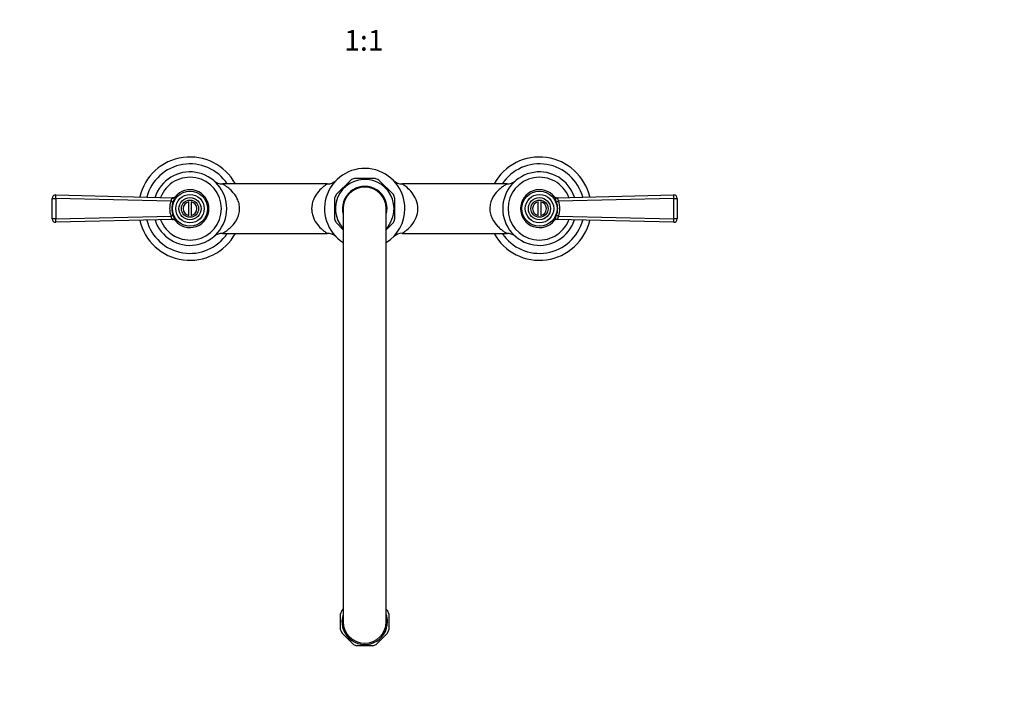
# Model space of a CAD drawing. Units: millimetres. Extents: x -343 to 1549, y 0 to 1182.
# Drawn here: x 405 to 977, y 0 to 397 of the extents above; entities that cross this region are included whole.
import ezdxf
from ezdxf import colors
from ezdxf.entities.mleader import LeaderData, LeaderLine
from ezdxf.enums import TextEntityAlignment as Align
from ezdxf.math import Vec2, Vec3

# ---------------------------------------------------------------- set-up
doc = ezdxf.new("R2010")
doc.units = ezdxf.units.MM
doc.layers.add('DV7_Défaut', color=7, linetype='Continuous')
doc.layers.add('Défaut', color=7, linetype='Continuous')
doc.styles.add('SEACAD_ArialB', font='arialbd.ttf')

# ---------------------------------------------------------------- blocks, each defined once
blk = doc.blocks.new('_DOT')
at = {"color": 0}
blk.add_line((0, 0), (-1, 0), dxfattribs=at)
at = {"color": 0, "const_width": 0.333}
blk.add_lwpolyline([(-0.1665, 0, 1), (0.1665, 0, 1)], format="xyb", close=True, dxfattribs=at)
blk = doc.blocks.new('SE6')
at = {"layer": 'DV7_Défaut', "color": 7, "linetype": 'Continuous'}
for p, q in [((597.41, 303.43), (588.93, 294.94)), ((611.54, 304.31), (599.54, 304.31)), ((622.16, 294.94), (613.67, 303.43)), ((583.76, 301.16), (522.88, 301.16)), ((688.2, 301.16), (627.35, 301.16)), ((424.04, 280.86), (424.04, 292.76)), ((424.04, 292.76), (426.1, 292.76)), ((426.09, 294.76), (494.03, 293.15)), ((426.1, 292.76), (426.1, 280.86)), ((493.01, 291.18), (426.1, 292.76)), ((588.04, 292.81), (588.04, 280.81)), ((623.04, 280.81), (623.04, 292.81)), ((717.06, 293.15), (785, 294.76)), ((784.99, 292.76), (718.08, 291.18)), ((784.99, 280.86), (784.99, 292.76)), ((784.99, 292.76), (787.04, 292.76)), ((787.04, 292.76), (787.04, 280.86)), ((503.29, 282.88), (503.29, 290.74)), ((504.79, 290.74), (504.79, 282.88)), ((593.04, 286.81), (593.04, 46.81)), ((618.04, 46.81), (618.04, 286.81)), ((706.29, 282.88), (706.29, 290.74)), ((707.79, 290.74), (707.79, 282.88)), ((426.1, 280.86), (424.04, 280.86)), ((494.03, 280.46), (426.09, 278.86)), ((426.1, 280.86), (493.01, 282.44)), ((785, 278.86), (717.06, 280.46)), ((718.08, 282.44), (784.99, 280.86)), ((787.04, 280.86), (784.99, 280.86)), ((588.93, 278.68), (593.04, 274.56)), ((618.04, 274.56), (622.16, 278.68)), ((522.91, 272.46), (583.76, 272.46)), ((627.32, 272.46), (688.18, 272.46)), ((592.36, 53.43), (593.03, 54.1)), ((618.05, 54.1), (618.73, 53.43)), ((591.54, 42.17), (591.54, 51.45)), ((619.54, 51.45), (619.54, 42.17)), ((598.93, 33.63), (592.36, 40.19)), ((618.73, 40.19), (612.16, 33.63)), ((610.19, 32.81), (600.9, 32.81))]:
    blk.add_line(p, q, dxfattribs=at)
for centre, radius in [((504.04, 286.81), 10.2), ((504.04, 286.81), 8.25), ((504.04, 286.81), 6.43), ((504.04, 286.81), 5), ((707.04, 286.81), 10.2), ((707.04, 286.81), 8.25), ((707.04, 286.81), 6.43), ((707.04, 286.81), 5)]:
    blk.add_circle(centre, radius, dxfattribs=at)
for centre, radius, start, end in [((504.04, 286.81), 30, 28.5766, 166.9006), ((707.04, 286.81), 30, 13.0994, 151.4234), ((504.04, 286.81), 26, 33.499, 165.0615), ((605.54, 286.81), 23.35, 0, 237.6336), ((707.04, 286.81), 26, 14.9385, 146.501), ((504.04, 286.81), 21.35, 0, 162.0254), ((504.04, 286.81), 18.25, 0, 159.0967), ((583.8, 308.58), 7.41, 269.6995, 313.3565), ((605.54, 286.81), 17, 0, 222.6679), ((605.54, 286.81), 18.5, 108.9246, 116.0754), ((605.54, 286.81), 18.5, 63.9246, 71.0754), ((627.28, 308.56), 7.39, 226.5762, 270.5244), ((707.04, 286.81), 21.35, 17.9746, 342.0254), ((707.04, 286.81), 18.25, 20.9033, 339.0967), ((504.04, 286.81), 11, 218.0441, 141.9559), ((522.84, 308.54), 7.37, 229.1737, 270.3553), ((605.54, 286.81), 12.95, 0, 195.1487), ((605.54, 286.81), 12.65, 0, 188.8322), ((605.54, 286.81), 12.56, 0, 185.6026), ((605.54, 286.81), 12.5, 0, 180), ((688.25, 308.53), 7.36, 269.6061, 310.8394), ((707.04, 286.81), 11, 38.0441, 321.9559), ((426.04, 292.76), 2, 88.6454, 180), ((495.35, 290.48), 2.98, 116.3585, 122.7168), ((494.07, 295.15), 2, 268.6454, 320.067), ((504.04, 286.81), 11, 140.067, 140.8315), ((605.54, 286.81), 18.5, 153.9246, 161.0754), ((605.54, 286.81), 18.5, 18.9246, 26.0754), ((707.04, 286.81), 11, 39.638, 39.933), ((717.01, 295.15), 2, 219.933, 271.3546), ((715.73, 290.48), 2.99, 57.2913, 63.6334), ((785.04, 292.76), 2, 0, 91.3546), ((504.04, 286.81), 21.35, 197.9746, 0), ((504.04, 286.81), 18.25, 200.9033, 0), ((504.41, 286.81), 12.21, 159.0289, 200.9711), ((504.18, 286.81), 10.73, 158.5766, 201.4234), ((504.04, 286.81), 4, 100.8069, 259.1931), ((504.04, 286.81), 4, 280.8069, 79.1931), ((605.54, 286.81), 23.35, 302.3664, 0), ((605.54, 286.81), 17, 317.3321, 0), ((605.54, 286.81), 12.95, 344.8513, 0), ((605.54, 286.81), 12.65, 351.1678, 0), ((605.54, 286.81), 12.56, 354.3974, 0), ((707.04, 286.81), 4, 100.8069, 259.1931), ((707.04, 286.81), 4, 280.8069, 79.1931), ((706.9, 286.81), 10.73, 338.5766, 21.4234), ((706.68, 286.81), 12.21, 339.0289, 20.9711), ((426.04, 280.86), 2, 180, 271.3546), ((495.35, 283.14), 2.99, 237.2913, 243.6334), ((494.07, 278.46), 2, 39.933, 91.3546), ((605.54, 286.81), 18.5, 198.9246, 206.0754), ((605.54, 286.81), 18.5, 333.9246, 341.0754), ((717.01, 278.46), 2, 88.6454, 140.067), ((715.74, 283.13), 2.98, 296.3585, 302.7168), ((785.04, 280.86), 2, 268.6454, 0), ((504.04, 286.81), 30, 193.0994, 331.4234), ((504.04, 286.81), 26, 194.9385, 326.501), ((504.04, 286.81), 11, 219.638, 219.933), ((707.04, 286.81), 30, 208.5766, 346.9006), ((707.04, 286.81), 26, 213.499, 345.0615), ((707.04, 286.81), 11, 320.067, 320.8315), ((522.83, 265.09), 7.36, 89.419, 128.9765), ((583.81, 265.06), 7.39, 46.7368, 90.3762), ((627.33, 264.98), 7.49, 90.0398, 133.2595), ((688.25, 265.08), 7.37, 51.0316, 90.5432), ((605.54, 46.81), 14.75, 153.3497, 161.6503), ((605.54, 46.81), 14.75, 18.3497, 26.6503), ((605.54, 46.81), 13.25, 160.63, 0), ((605.54, 46.81), 12.5, 180, 0), ((605.54, 46.81), 13.25, 0, 19.37), ((605.54, 46.81), 14.75, 198.3497, 206.6503), ((605.54, 46.81), 14.75, 333.3497, 341.6503), ((605.54, 46.81), 14.75, 243.3497, 251.6503), ((605.54, 46.81), 14.75, 288.3497, 296.6503)]:
    blk.add_arc(centre, radius, start, end, dxfattribs=at)
for centre, major_axis, ratio, start_param, end_param in [((426.04, 292.76), (0.05, 2), 0.027215, 4.713032, 6.283185), ((493.81, 294.82), (-1.58, 1.23), 0.878342, 2.138844, 3.141593), ((717.28, 294.82), (-1.58, -1.23), 0.878342, 0, 1.002749), ((785.04, 292.76), (0.05, -2), 0.027215, 3.141593, 4.711745), ((493.06, 291.18), (-1.87, 0.72), 0.009749, 1.545376, 2.22819), ((718.02, 291.18), (-1.87, -0.72), 0.009749, 0.913403, 1.596217), ((426.04, 280.86), (-0.05, 2), 0.027215, 3.141593, 4.711745), ((493.06, 282.44), (1.87, 0.72), 0.009749, 0.913403, 1.596217), ((493.81, 278.8), (1.58, 1.23), 0.878342, 0, 1.002749), ((717.28, 278.8), (1.58, -1.23), 0.878342, 2.138844, 3.141593), ((718.02, 282.44), (1.87, -0.72), 0.009749, 1.545376, 2.22819), ((785.04, 280.86), (-0.05, -2), 0.027215, 4.713032, 6.283185)]:
    blk.add_ellipse(centre, major_axis=major_axis, ratio=ratio, start_param=start_param, end_param=end_param, dxfattribs=at)
for points, knots in [([(522.88, 272.46), (522.89, 272.46), (523.08, 272.57), (523.76, 272.97), (524.22, 273.26), (525.27, 273.97), (525.86, 274.39), (527.03, 275.35), (527.63, 275.88), (529.41, 277.67), (530.54, 279.09), (531.85, 281.68), (532.22, 282.62), (532.73, 284.58), (532.88, 285.64), (532.9, 287.73), (532.78, 288.79), (532.29, 290.8), (531.94, 291.73), (530.65, 294.36), (529.51, 295.83), (527.73, 297.65), (527.13, 298.19), (525.94, 299.16), (525.35, 299.59), (524.29, 300.31), (523.81, 300.61), (523.1, 301.04), (522.88, 301.16), (522.88, 301.16)], [0, 0, 0, 0, 0.0599688, 0.0599688, 0.1226376, 0.1226376, 0.1853063, 0.1853063, 0.2479751, 0.2479751, 0.3733126, 0.3733126, 0.4359813, 0.4359813, 0.49865, 0.49865, 0.5613188, 0.5613188, 0.6239875, 0.6239875, 0.749325, 0.749325, 0.8119938, 0.8119938, 0.8746625, 0.8746625, 0.9373313, 0.9373313, 1, 1, 1, 1]), ([(583.76, 301.16), (583.76, 301.16), (583.76, 301.16), (583.73, 301.13), (583.56, 301.03), (582.77, 300.48), (581.9, 299.86), (580.04, 298.25), (579.04, 297.26), (577.19, 294.9), (576.33, 293.51), (575.07, 290.37), (574.69, 288.59), (574.7, 285.87), (574.79, 284.96), (575.15, 283.23), (575.41, 282.4), (576.36, 280.03), (577.2, 278.7), (579.05, 276.34), (580.05, 275.36), (581.44, 274.15), (581.89, 273.8), (582.68, 273.2), (583.04, 272.95), (583.56, 272.59), (583.73, 272.49), (583.76, 272.46), (583.76, 272.46), (583.76, 272.46)], [0, 0, 0, 0, 0.006513, 0.006513, 0.061315, 0.061315, 0.170918, 0.170918, 0.280521, 0.280521, 0.390124, 0.390124, 0.499727, 0.499727, 0.554529, 0.554529, 0.609331, 0.609331, 0.718934, 0.718934, 0.828537, 0.828537, 0.883339, 0.883339, 0.93814, 0.93814, 0.992942, 0.992942, 1, 1, 1, 1]), ([(627.32, 272.46), (627.32, 272.46), (627.32, 272.46), (627.36, 272.48), (627.52, 272.59), (628.05, 272.95), (628.4, 273.2), (629.19, 273.79), (629.63, 274.14), (631.01, 275.33), (632.01, 276.32), (633.86, 278.66), (634.71, 280.02), (635.99, 283.16), (636.38, 284.91), (636.4, 288.54), (636.02, 290.34), (634.78, 293.48), (633.92, 294.87), (632.08, 297.22), (631.08, 298.22), (629.23, 299.83), (628.34, 300.47), (627.54, 301.02), (627.37, 301.13), (627.32, 301.16), (627.32, 301.16), (627.32, 301.16)], [0, 0, 0, 0, 0.006955, 0.006955, 0.061684, 0.061684, 0.116413, 0.116413, 0.171142, 0.171142, 0.2806, 0.2806, 0.390058, 0.390058, 0.499516, 0.499516, 0.608975, 0.608975, 0.718433, 0.718433, 0.827891, 0.827891, 0.937349, 0.937349, 0.992078, 0.992078, 1, 1, 1, 1]), ([(688.2, 301.16), (688.2, 301.16), (687.99, 301.04), (687.29, 300.62), (686.81, 300.33), (685.77, 299.62), (685.19, 299.19), (684.01, 298.23), (683.41, 297.7), (681.65, 295.92), (680.52, 294.48), (679.22, 291.89), (678.85, 290.95), (678.35, 289), (678.2, 287.95), (678.19, 285.87), (678.31, 284.82), (678.8, 282.82), (679.15, 281.89), (680.43, 279.27), (681.56, 277.81), (683.33, 276), (683.93, 275.46), (685.11, 274.49), (685.69, 274.06), (686.75, 273.33), (687.24, 273.03), (687.96, 272.59), (688.19, 272.47), (688.2, 272.46), (688.2, 272.46), (688.2, 272.46)], [0, 0, 0, 0, 0.062332, 0.062332, 0.124664, 0.124664, 0.186997, 0.186997, 0.249329, 0.249329, 0.373993, 0.373993, 0.436325, 0.436325, 0.498657, 0.498657, 0.56099, 0.56099, 0.623322, 0.623322, 0.747986, 0.747986, 0.810318, 0.810318, 0.872651, 0.872651, 0.934983, 0.934983, 0.997315, 0.997315, 1, 1, 1, 1]), ([(493.01, 291.18), (493.07, 291.26), (493.12, 291.35), (493.22, 291.53), (493.25, 291.62), (493.34, 291.91), (493.36, 292.09), (493.41, 292.43), (493.44, 292.58), (493.55, 292.83), (493.63, 292.92), (493.74, 292.99)], [0, 0, 0, 0, 0.125, 0.125, 0.25, 0.25, 0.5, 0.5, 0.75, 0.75, 1, 1, 1, 1]), ([(495.38, 293.59), (495.24, 293.42), (495.14, 293.2), (494.94, 292.75), (494.85, 292.5), (494.67, 292), (494.58, 291.75), (494.39, 291.24), (494.3, 290.98), (494.2, 290.73)], [0, 0, 0, 0, 0.25, 0.25, 0.5, 0.5, 0.75, 0.75, 1, 1, 1, 1]), ([(716.89, 290.73), (716.79, 290.98), (716.69, 291.24), (716.51, 291.75), (716.42, 292), (716.24, 292.5), (716.15, 292.75), (715.95, 293.2), (715.84, 293.42), (715.71, 293.59)], [0, 0, 0, 0, 0.25, 0.25, 0.5, 0.5, 0.75, 0.75, 1, 1, 1, 1]), ([(717.35, 292.99), (717.46, 292.92), (717.54, 292.83), (717.65, 292.58), (717.68, 292.43), (717.73, 292.09), (717.75, 291.91), (717.83, 291.62), (717.87, 291.53), (717.96, 291.35), (718.02, 291.26), (718.08, 291.18)], [0, 0, 0, 0, 0.25, 0.25, 0.5, 0.5, 0.75, 0.75, 0.875, 0.875, 1, 1, 1, 1]), ([(493.74, 280.63), (493.63, 280.69), (493.55, 280.79), (493.44, 281.04), (493.41, 281.19), (493.36, 281.53), (493.34, 281.71), (493.25, 282), (493.22, 282.09), (493.13, 282.27), (493.07, 282.36), (493.01, 282.44)], [0, 0, 0, 0, 0.25, 0.25, 0.5, 0.5, 0.75, 0.75, 0.875, 0.875, 1, 1, 1, 1]), ([(494.2, 282.89), (494.3, 282.64), (494.39, 282.38), (494.58, 281.87), (494.67, 281.62), (494.85, 281.12), (494.94, 280.87), (495.14, 280.42), (495.24, 280.2), (495.38, 280.03)], [0, 0, 0, 0, 0.25, 0.25, 0.5, 0.5, 0.75, 0.75, 1, 1, 1, 1]), ([(715.71, 280.03), (715.84, 280.2), (715.95, 280.41), (716.15, 280.87), (716.24, 281.12), (716.42, 281.62), (716.51, 281.87), (716.69, 282.38), (716.79, 282.64), (716.89, 282.89)], [0, 0, 0, 0, 0.25, 0.25, 0.5, 0.5, 0.75, 0.75, 1, 1, 1, 1]), ([(718.08, 282.44), (718.02, 282.36), (717.96, 282.27), (717.87, 282.09), (717.83, 282), (717.75, 281.71), (717.73, 281.53), (717.68, 281.19), (717.65, 281.04), (717.54, 280.79), (717.46, 280.69), (717.35, 280.63)], [0, 0, 0, 0, 0.125, 0.125, 0.25, 0.25, 0.5, 0.5, 0.75, 0.75, 1, 1, 1, 1])]:
    blk.add_open_spline(points, degree=3, knots=knots, dxfattribs=at)

msp = doc.modelspace()

# ---------------------------------------------------------------- block references
at = {"layer": 'Défaut'}
msp.add_blockref('SE6', (0, 0), dxfattribs=at)

# ---------------------------------------------------------------- texts
at = {"layer": 'Défaut', "color": 7, "linetype": 'Continuous', "style": 'SEACAD_ArialB'}
msp.add_text('1:1', height=12, dxfattribs=at).set_placement((593.68, 390.61), align=Align.TOP_LEFT)

# ---------------------------------------------------------------- leaders
at = {"layer": 'Défaut', "color": 7, "linetype": 'Continuous'}
ml = msp.add_multileader_mtext('Standard', dxfattribs=at)
ml.set_content('{\\pxsm0.9;\\fSolid Edge ISO|b1||i0||c0|p34;\\W1.;30/05/2022\\P}', color=256)
ml.set_leader_properties()
ml.set_arrow_properties(name='DOT')
ml.build(insert=Vec2(0, 0))
ml.multileader.update_dxf_attribs({"leader_type": 0, "dogleg_length": 0, "arrow_head_size": 12})
ctx = ml.context
ctx.base_point, ctx.char_height, ctx.arrow_head_size, ctx.landing_gap_size = Vec3(1122.89, 1175.08), 12, 12, 4.2
notes = []
notes.append((ctx, [(0, (0, 0, 0), (0, 0), (1, 0), 1, [])]))
ctx.mtext.insert = Vec3(1124.89, 1181.21)
for ctx, leaders in notes:
    for number, flags, end, landing, length, lines in leaders:
        leader = LeaderData()
        leader.index, (leader.has_last_leader_line, leader.has_dogleg_vector, leader.attachment_direction) = number, flags
        leader.last_leader_point, leader.dogleg_vector, leader.dogleg_length = Vec3(end), Vec3(landing), length
        for number, points, colour, breaks in lines:
            line = LeaderLine()
            line.index, line.vertices, line.color, line.breaks = number, Vec3.list(points), colors.encode_raw_color(colour), breaks
            leader.lines.append(line)
        ctx.leaders.append(leader)

doc.saveas('drawing.dxf')
